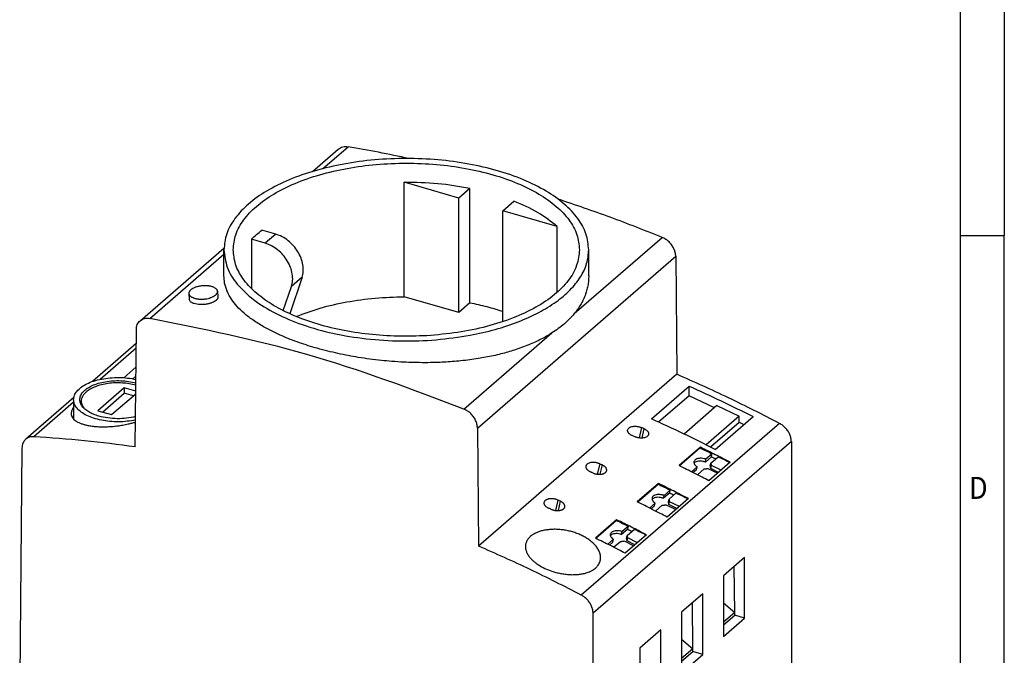
# Model space of a CAD drawing. Units: millimetres. Extents: x -1234 to -814, y -1206 to -909.
# Drawn here: x -926 to -814, y -1134 to -1062 of the extents above; entities that cross this region are included whole.
import ezdxf

# ---------------------------------------------------------------- set-up
doc = ezdxf.new("R2010")
doc.units = ezdxf.units.MM
doc.layers.add('1', color=7, linetype='Continuous')
doc.styles.add('CONVERTER_11', font='txt.shx', dxfattribs={"width": 0.9})

# ---------------------------------------------------------------- blocks, each defined once
blk = doc.blocks.new('0804043_EO_CF_PT_LED_F_GN-select__1', base_point=(-925.99, -1159.19))
at = {"color": 7, "linetype": 'Continuous'}
for p, q in [((-892.77, -1079.25), (-889.83, -1076.7)), ((-876.17, -1082.26), (-882.35, -1080.47)), ((-882.35, -1093.46), (-882.35, -1080.47)), ((-874.9, -1081.16), (-876.17, -1082.26)), ((-874.9, -1094.15), (-874.9, -1081.16)), ((-876.17, -1095.25), (-876.17, -1082.26)), ((-871.18, -1083.7), (-869.91, -1082.6)), ((-864.99, -1085.48), (-871.18, -1083.7)), ((-871.18, -1096.29), (-871.18, -1083.7)), ((-896.93, -1086.36), (-898.5, -1085.9)), ((-864.99, -1092.95), (-864.99, -1085.48)), ((-899.7, -1086.94), (-899.7, -1092.51)), ((-898.13, -1087.39), (-899.7, -1086.94)), ((-912.33, -1096.19), (-902.81, -1087.94)), ((-902.81, -1091.07), (-902.81, -1088.12)), ((-861.41, -1091.08), (-861.41, -1088.12)), ((-851.54, -1088.87), (-851.42, -1102.26)), ((-893.95, -1091.25), (-895.35, -1095.38)), ((-896.08, -1095.03), (-895.15, -1092.29)), ((-906.79, -1093.09), (-906.74, -1093.75)), ((-903.54, -1092.84), (-903.49, -1093.46)), ((-876.17, -1095.25), (-882.35, -1093.46)), ((-874.9, -1094.15), (-876.17, -1095.25)), ((-912.87, -1110.51), (-912.75, -1097.18)), ((-912.76, -1098.77), (-917.74, -1103.08)), ((-912.79, -1101.44), (-914.18, -1102.65)), ((-912.8, -1102.49), (-913.13, -1102.77)), ((-851.42, -1102.26), (-873.92, -1121.75)), ((-914.12, -1103.79), (-917.12, -1106.39)), ((-912.81, -1104.17), (-914.12, -1103.79)), ((-914.12, -1103.79), (-914.12, -1104.4)), ((-854.31, -1107.33), (-850.01, -1103.6)), ((-850.01, -1104.69), (-850.01, -1103.6)), ((-919.85, -1104.91), (-925.3, -1109.63)), ((-916.6, -1106.54), (-914.12, -1104.4)), ((-915.56, -1106.84), (-912.81, -1104.46)), ((-913.09, -1104.7), (-914.12, -1104.4)), ((-850.01, -1104.69), (-853.49, -1107.7)), ((-847.15, -1106.07), (-850.01, -1104.69)), ((-919.87, -1105.14), (-919.87, -1107.34)), ((-919.01, -1105.72), (-919.01, -1105.32)), ((-846.86, -1105.82), (-850.59, -1109.05)), ((-846.86, -1105.82), (-844.34, -1107.03)), ((-917.12, -1106.39), (-915.56, -1106.84)), ((-844.34, -1107.03), (-848.08, -1110.26)), ((-847.05, -1110.78), (-842.75, -1107.05)), ((-844.34, -1107.69), (-844.34, -1107.03)), ((-874.04, -1108.36), (-873.92, -1121.75)), ((-847.59, -1110.51), (-844.34, -1107.69)), ((-844.34, -1107.69), (-843.8, -1107.96)), ((-848.75, -1110.54), (-851.16, -1112.63)), ((-848.75, -1110.54), (-848.76, -1110.62)), ((-838.42, -1109.9), (-838.42, -1139.7)), ((-925.73, -1110.63), (-925.99, -1140.4)), ((-848.76, -1110.62), (-851.11, -1112.65)), ((-847.48, -1111.61), (-848.18, -1112.22)), ((-847.41, -1111.28), (-848.11, -1111.89)), ((-847.55, -1112.33), (-846.73, -1111.62)), ((-849.12, -1112.77), (-849.76, -1113.32)), ((-849.19, -1113.09), (-849.12, -1112.77)), ((-848.18, -1112.22), (-848.11, -1111.89)), ((-845.36, -1112.25), (-847.77, -1114.35)), ((-847.62, -1112.66), (-847.55, -1112.33)), ((-847.57, -1112.94), (-847.49, -1112.6)), ((-846.38, -1113.14), (-847.49, -1112.6)), ((-849.19, -1113.09), (-849.57, -1113.42)), ((-849.09, -1113.66), (-848.32, -1112.99)), ((-847.89, -1112.95), (-846.78, -1113.49)), ((-846.67, -1113.39), (-847.57, -1112.94)), ((-853.5, -1114.65), (-855.91, -1116.74)), ((-853.51, -1114.74), (-855.86, -1116.77)), ((-853.5, -1114.65), (-853.51, -1114.74)), ((-852.23, -1115.72), (-852.93, -1116.33)), ((-852.93, -1116.33), (-852.86, -1116)), ((-852.16, -1115.4), (-852.86, -1116)), ((-852.3, -1116.44), (-851.48, -1115.73)), ((-853.87, -1116.88), (-854.51, -1117.44)), ((-853.94, -1117.2), (-854.32, -1117.53)), ((-853.94, -1117.2), (-853.87, -1116.88)), ((-853.84, -1117.78), (-853.07, -1117.11)), ((-852.64, -1117.06), (-851.53, -1117.6)), ((-850.11, -1116.37), (-852.52, -1118.46)), ((-852.37, -1116.77), (-852.3, -1116.44)), ((-852.32, -1117.05), (-852.24, -1116.72)), ((-851.42, -1117.51), (-852.32, -1117.05)), ((-851.13, -1117.26), (-852.24, -1116.72)), ((-858.25, -1118.77), (-860.66, -1120.85)), ((-858.26, -1118.85), (-860.61, -1120.88)), ((-858.25, -1118.77), (-858.26, -1118.85)), ((-856.91, -1119.51), (-857.61, -1120.12)), ((-856.98, -1119.84), (-857.68, -1120.44)), ((-857.68, -1120.44), (-857.61, -1120.12)), ((-854.86, -1120.48), (-857.27, -1122.57)), ((-857.12, -1120.89), (-857.05, -1120.55)), ((-857.05, -1120.55), (-856.23, -1119.84)), ((-858.62, -1120.99), (-859.26, -1121.55)), ((-858.69, -1121.32), (-859.07, -1121.65)), ((-858.69, -1121.32), (-858.62, -1120.99)), ((-858.59, -1121.89), (-857.82, -1121.22)), ((-857.39, -1121.18), (-856.28, -1121.72)), ((-857.07, -1121.17), (-856.99, -1120.83)), ((-856.17, -1121.62), (-857.07, -1121.17)), ((-855.88, -1121.37), (-856.99, -1120.83)), ((-843.72, -1123.05), (-846.12, -1125.13)), ((-843.72, -1129.94), (-843.72, -1123.05)), ((-846.12, -1125.13), (-846.12, -1132.01)), ((-844.85, -1129.3), (-844.9, -1124.07)), ((-848.47, -1127.16), (-850.87, -1129.24)), ((-848.47, -1134.05), (-848.47, -1127.16)), ((-849.6, -1133.42), (-849.65, -1128.18)), ((-846.12, -1128.21), (-844.85, -1129.3)), ((-860.92, -1159.19), (-860.92, -1129.39)), ((-850.87, -1129.24), (-850.87, -1136.13)), ((-844.85, -1129.3), (-846.12, -1130.4)), ((-844.85, -1129.61), (-844.85, -1129.3)), ((-846.12, -1130.71), (-844.85, -1129.61)), ((-846.12, -1132.01), (-843.72, -1129.94)), ((-843.72, -1129.94), (-844.85, -1129.61)), ((-853.22, -1131.28), (-855.62, -1133.36)), ((-853.22, -1138.16), (-853.22, -1131.28)), ((-850.87, -1132.32), (-849.6, -1133.42)), ((-855.62, -1133.36), (-855.62, -1140.24)), ((-849.6, -1133.42), (-850.87, -1134.52)), ((-850.87, -1134.82), (-849.6, -1133.72)), ((-850.87, -1136.13), (-848.47, -1134.05)), ((-849.6, -1133.72), (-849.6, -1133.42)), ((-848.47, -1134.05), (-849.6, -1133.72))]:
    blk.add_line(p, q, dxfattribs=at)
at = {"color": 2, "linetype": 'Continuous'}
for p, q in [((-891.59, -1078.92), (-888.72, -1076.43)), ((-896.93, -1086.36), (-898.13, -1087.39)), ((-863.05, -1095.37), (-853.07, -1086.73)), ((-911.22, -1095.92), (-902.81, -1088.64)), ((-874.04, -1108.36), (-851.54, -1088.87)), ((-893.95, -1091.25), (-895.15, -1092.29)), ((-875.57, -1106.21), (-865.59, -1097.57)), ((-912.77, -1099.28), (-916.87, -1102.84)), ((-919.87, -1105.44), (-924.39, -1109.35)), ((-839.76, -1107.83), (-862.26, -1127.32)), ((-855.42, -1108.31), (-855.69, -1109.48)), ((-855.15, -1108.43), (-855.39, -1109.5)), ((-838.42, -1109.9), (-860.92, -1129.39)), ((-860.17, -1112.42), (-860.44, -1113.6)), ((-859.9, -1112.55), (-860.14, -1113.61)), ((-864.92, -1116.53), (-865.19, -1117.71)), ((-864.65, -1116.66), (-864.89, -1117.72))]:
    blk.add_line(p, q, dxfattribs=at)
at = {"color": 7, "linetype": 'Continuous'}
for points, knots in [([(-889.83, -1076.7), (-889.75, -1076.65), (-889.6, -1076.53), (-889.33, -1076.44), (-889.03, -1076.4), (-888.83, -1076.42), (-888.72, -1076.43)], [0, 0, 0, 0, 0.277711, 0.562455, 0.859869, 1.173327, 1.173327, 1.173327, 1.173327]), ([(-881.81, -1077.77), (-882.96, -1077.53), (-885.26, -1077.04), (-887.57, -1076.64), (-888.72, -1076.43)], [0, 0, 0, 0, 3.533718, 7.044557, 7.044557, 7.044557, 7.044557]), ([(-861.41, -1088.12), (-861.48, -1087.51), (-861.61, -1086.24), (-862.65, -1084.46), (-864.21, -1082.82), (-866.31, -1081.36), (-868.87, -1080.1), (-871.82, -1079.08), (-875.07, -1078.33), (-878.54, -1077.87), (-882.11, -1077.72), (-885.68, -1077.87), (-889.15, -1078.33), (-892.4, -1079.08), (-895.36, -1080.1), (-897.91, -1081.36), (-900.01, -1082.82), (-901.57, -1084.46), (-902.61, -1086.24), (-902.75, -1087.51), (-902.81, -1088.12)], [0, 0, 0, 0, 1.824565, 3.801675, 6.037493, 8.580584, 11.433154, 14.564767, 17.922659, 21.439098, 25.037053, 28.635008, 32.151448, 35.509339, 38.640952, 41.493523, 44.036614, 46.272431, 48.249542, 50.074106, 50.074106, 50.074106, 50.074106]), ([(-901.76, -1088.12), (-901.7, -1087.54), (-901.57, -1086.33), (-900.59, -1084.64), (-899.11, -1083.09), (-897.11, -1081.7), (-894.69, -1080.5), (-891.88, -1079.54), (-888.79, -1078.83), (-885.5, -1078.39), (-882.11, -1078.25), (-878.72, -1078.39), (-875.43, -1078.83), (-872.34, -1079.54), (-869.54, -1080.5), (-867.11, -1081.7), (-865.12, -1083.09), (-863.63, -1084.64), (-862.65, -1086.33), (-862.52, -1087.54), (-862.46, -1088.12)], [0, 0, 0, 0, 1.732254, 3.609336, 5.732036, 8.146464, 10.854714, 13.827889, 17.015894, 20.354425, 23.770348, 27.186271, 30.524802, 33.712807, 36.685982, 39.394231, 41.808659, 43.93136, 45.808442, 47.540696, 47.540696, 47.540696, 47.540696]), ([(-874.9, -1081.16), (-876.11, -1080.95), (-878.58, -1080.54), (-881.08, -1080.49), (-882.35, -1080.47)], [0, 0, 0, 0, 3.696371, 7.492444, 7.492444, 7.492444, 7.492444]), ([(-864.99, -1085.48), (-865.7, -1084.93), (-867.21, -1083.75), (-868.97, -1083), (-869.91, -1082.6)], [0, 0, 0, 0, 2.678439, 5.718915, 5.718915, 5.718915, 5.718915]), ([(-853.07, -1086.73), (-855.03, -1085.95), (-858.93, -1084.4), (-862.91, -1083.05), (-864.88, -1082.38)], [0, 0, 0, 0, 6.324855, 12.588937, 12.588937, 12.588937, 12.588937]), ([(-899.7, -1086.94), (-899.51, -1086.76), (-899.13, -1086.39), (-898.71, -1086.07), (-898.5, -1085.9)], [0, 0, 0, 0, 0.776216, 1.588419, 1.588419, 1.588419, 1.588419]), ([(-893.95, -1091.25), (-893.89, -1091.03), (-893.78, -1090.56), (-893.83, -1089.82), (-894.04, -1089.06), (-894.4, -1088.33), (-894.9, -1087.66), (-895.5, -1087.08), (-896.18, -1086.62), (-896.68, -1086.44), (-896.93, -1086.36)], [0, 0, 0, 0, 0.689718, 1.427605, 2.211561, 3.030701, 3.86831, 4.704855, 5.520965, 6.300398, 6.300398, 6.300398, 6.300398]), ([(-851.54, -1088.87), (-851.55, -1088.73), (-851.58, -1088.43), (-851.74, -1088), (-851.97, -1087.59), (-852.29, -1087.23), (-852.65, -1086.93), (-852.93, -1086.79), (-853.07, -1086.73)], [0, 0, 0, 0, 0.431221, 0.887837, 1.361765, 1.841991, 2.316502, 2.774189, 2.774189, 2.774189, 2.774189]), ([(-902.81, -1088.12), (-902.73, -1088.8), (-902.56, -1090.22), (-901.29, -1092.17), (-899.4, -1093.93), (-896.88, -1095.46), (-893.84, -1096.73), (-890.38, -1097.68), (-886.62, -1098.29), (-882.69, -1098.53), (-878.74, -1098.42), (-876.15, -1098.02), (-874.87, -1097.82)], [0, 0, 0, 0, 2.020016, 4.242381, 6.797709, 9.73356, 13.035159, 16.646066, 20.482664, 24.444504, 28.422605, 32.306913, 32.306913, 32.306913, 32.306913]), ([(-879.77, -1097.88), (-880.88, -1097.92), (-883.08, -1097.99), (-886.35, -1097.76), (-889.5, -1097.28), (-892.45, -1096.53), (-895.1, -1095.56), (-897.4, -1094.37), (-899.27, -1093.01), (-900.67, -1091.49), (-901.59, -1089.85), (-901.71, -1088.68), (-901.76, -1088.12)], [0, 0, 0, 0, 3.315833, 6.610781, 9.815214, 12.86422, 15.701614, 18.284723, 20.590662, 22.625077, 24.433469, 26.109763, 26.109763, 26.109763, 26.109763]), ([(-895.15, -1092.29), (-895.09, -1092.07), (-894.98, -1091.6), (-895.03, -1090.86), (-895.24, -1090.1), (-895.6, -1089.37), (-896.1, -1088.69), (-896.7, -1088.12), (-897.38, -1087.66), (-897.88, -1087.48), (-898.13, -1087.39)], [0, 0, 0, 0, 0.689718, 1.427605, 2.211561, 3.030701, 3.86831, 4.704855, 5.520965, 6.300398, 6.300398, 6.300398, 6.300398]), ([(-862.46, -1088.12), (-862.53, -1088.72), (-862.67, -1089.98), (-863.73, -1091.74), (-865.33, -1093.34), (-867.47, -1094.76), (-870.07, -1095.96), (-873.06, -1096.9), (-876.33, -1097.58), (-878.61, -1097.78), (-879.77, -1097.88)], [0, 0, 0, 0, 1.802348, 3.766461, 6.001847, 8.554823, 11.422202, 14.56664, 17.927833, 21.430483, 21.430483, 21.430483, 21.430483]), ([(-874.87, -1097.82), (-873.92, -1097.62), (-872.06, -1097.23), (-869.46, -1096.36), (-867.13, -1095.32), (-865.14, -1094.11), (-863.52, -1092.77), (-862.34, -1091.3), (-861.56, -1089.74), (-861.46, -1088.65), (-861.41, -1088.12)], [0, 0, 0, 0, 2.922261, 5.677359, 8.228818, 10.551843, 12.637929, 14.501068, 16.18495, 17.766825, 17.766825, 17.766825, 17.766825]), ([(-865.59, -1097.57), (-865.79, -1097.7), (-866.2, -1097.95), (-866.84, -1098.29), (-867.51, -1098.62), (-868.51, -1099.05), (-869.8, -1099.52), (-871.15, -1099.9), (-872.24, -1100.16), (-873.1, -1100.33), (-873.99, -1100.49), (-875.26, -1100.67), (-876.84, -1100.83), (-878.55, -1100.93), (-879.98, -1100.95), (-881.22, -1100.93), (-882.47, -1100.89), (-883.71, -1100.81), (-884.99, -1100.69), (-886.26, -1100.54), (-887.51, -1100.35), (-888.72, -1100.14), (-889.87, -1099.9), (-891.05, -1099.63), (-892.17, -1099.33), (-893.23, -1099.02), (-894.25, -1098.68), (-895.25, -1098.32), (-896.21, -1097.92), (-897.23, -1097.45), (-898.35, -1096.86), (-899.49, -1096.15), (-900.51, -1095.37), (-901.32, -1094.58), (-901.97, -1093.75), (-902.46, -1092.87), (-902.76, -1091.96), (-902.8, -1091.35), (-902.81, -1091.07)], [0, 0, 0, 0, 0.738498, 1.444904, 2.172793, 2.976173, 4.700408, 6.282084, 7.189021, 8.055471, 8.931185, 9.893886, 11.902879, 13.69566, 15.011836, 16.217726, 17.411244, 18.759107, 19.941691, 21.272096, 22.582904, 23.738882, 24.943922, 26.129236, 27.35539, 28.416646, 29.456291, 30.577624, 31.599911, 32.589804, 33.946488, 35.389655, 36.625221, 37.772262, 38.764727, 39.798595, 40.770323, 41.609123, 41.609123, 41.609123, 41.609123]), ([(-861.41, -1091.08), (-861.42, -1091.26), (-861.43, -1091.64), (-861.51, -1092.21), (-861.64, -1092.78), (-861.83, -1093.33), (-862.06, -1093.86), (-862.34, -1094.38), (-862.66, -1094.88), (-862.92, -1095.2), (-863.05, -1095.37)], [0, 0, 0, 0, 0.538628, 1.133146, 1.731214, 2.278814, 2.88938, 3.455379, 4.037167, 4.688243, 4.688243, 4.688243, 4.688243]), ([(-903.54, -1092.84), (-903.54, -1092.83), (-903.54, -1092.8), (-903.56, -1092.74), (-903.59, -1092.66), (-903.66, -1092.58), (-903.75, -1092.5), (-903.87, -1092.43), (-904, -1092.37), (-904.15, -1092.31), (-904.31, -1092.27), (-904.46, -1092.24), (-904.58, -1092.23), (-904.67, -1092.22), (-904.77, -1092.21), (-904.9, -1092.2), (-905.07, -1092.21), (-905.27, -1092.22), (-905.47, -1092.24), (-905.66, -1092.28), (-905.84, -1092.32), (-906.02, -1092.38), (-906.18, -1092.44), (-906.31, -1092.5), (-906.4, -1092.55), (-906.46, -1092.59), (-906.52, -1092.63), (-906.58, -1092.68), (-906.64, -1092.74), (-906.69, -1092.8), (-906.73, -1092.86), (-906.77, -1092.93), (-906.79, -1093.01), (-906.79, -1093.07), (-906.79, -1093.09)], [0, 0, 0, 0, 0.041418, 0.083332, 0.182138, 0.289752, 0.409018, 0.541389, 0.687153, 0.845933, 1.016687, 1.197911, 1.291253, 1.386478, 1.483324, 1.581519, 1.780789, 1.981991, 2.181391, 2.378002, 2.569518, 2.753798, 2.928688, 3.092684, 3.170181, 3.244494, 3.315538, 3.383268, 3.472685, 3.555798, 3.633071, 3.705273, 3.789669, 3.870722, 3.870722, 3.870722, 3.870722]), ([(-906.79, -1093.09), (-906.78, -1093.14), (-906.75, -1093.25), (-906.66, -1093.36), (-906.56, -1093.44), (-906.47, -1093.5), (-906.36, -1093.55), (-906.23, -1093.6), (-906.09, -1093.65), (-905.91, -1093.68), (-905.74, -1093.71), (-905.48, -1093.73), (-905.16, -1093.73), (-904.79, -1093.69), (-904.46, -1093.61), (-904.23, -1093.53), (-904.06, -1093.45), (-903.94, -1093.39), (-903.84, -1093.33), (-903.78, -1093.28), (-903.75, -1093.26)], [0, 0, 0, 0, 0.15303, 0.325798, 0.423993, 0.530066, 0.655348, 0.768583, 0.950396, 1.106455, 1.310335, 1.481255, 1.877438, 2.276278, 2.589276, 2.882615, 3.030943, 3.14842, 3.27943, 3.381079, 3.381079, 3.381079, 3.381079]), ([(-903.7, -1093.87), (-903.77, -1093.92), (-903.9, -1094.02), (-904.1, -1094.11), (-904.27, -1094.18), (-904.41, -1094.22), (-904.55, -1094.26), (-904.79, -1094.31), (-905.11, -1094.35), (-905.5, -1094.36), (-905.87, -1094.32), (-906.14, -1094.26), (-906.32, -1094.19), (-906.42, -1094.14), (-906.51, -1094.09), (-906.61, -1094.01), (-906.7, -1093.91), (-906.73, -1093.8), (-906.74, -1093.75)], [0, 0, 0, 0, 0.231934, 0.497665, 0.654112, 0.791122, 0.932055, 1.104408, 1.50456, 1.901366, 2.27492, 2.610376, 2.732402, 2.846091, 2.950352, 3.04662, 3.215036, 3.363731, 3.363731, 3.363731, 3.363731]), ([(-903.75, -1093.26), (-903.73, -1093.24), (-903.69, -1093.2), (-903.63, -1093.13), (-903.57, -1093.04), (-903.55, -1092.96), (-903.54, -1092.89), (-903.54, -1092.86), (-903.54, -1092.84)], [0, 0, 0, 0, 0.0899606, 0.1736169, 0.2831208, 0.3830859, 0.4361747, 0.4883096, 0.4883096, 0.4883096, 0.4883096]), ([(-903.49, -1093.46), (-903.49, -1093.49), (-903.49, -1093.56), (-903.52, -1093.65), (-903.57, -1093.72), (-903.61, -1093.77), (-903.65, -1093.82), (-903.69, -1093.86), (-903.7, -1093.87)], [0, 0, 0, 0, 0.1054413, 0.2184562, 0.2794503, 0.3444594, 0.4176558, 0.486397, 0.486397, 0.486397, 0.486397]), ([(-894.62, -1095.7), (-893.72, -1095.36), (-891.84, -1094.67), (-888.83, -1094), (-885.64, -1093.55), (-883.45, -1093.48), (-882.35, -1093.45)], [0, 0, 0, 0, 2.895267, 5.992291, 9.232103, 12.547828, 12.547828, 12.547828, 12.547828]), ([(-874.9, -1094.14), (-874.26, -1094.27), (-873, -1094.54), (-871.78, -1094.92), (-871.18, -1095.11)], [0, 0, 0, 0, 1.962382, 3.848916, 3.848916, 3.848916, 3.848916]), ([(-912.33, -1096.19), (-912.25, -1096.13), (-912.1, -1096.02), (-911.83, -1095.92), (-911.53, -1095.88), (-911.33, -1095.91), (-911.22, -1095.92)], [0, 0, 0, 0, 0.277711, 0.562455, 0.859869, 1.173327, 1.173327, 1.173327, 1.173327]), ([(-875.57, -1106.21), (-881.46, -1103.98), (-893.07, -1099.58), (-905.24, -1097.13), (-911.22, -1095.92)], [0, 0, 0, 0, 18.873228, 37.163741, 37.163741, 37.163741, 37.163741]), ([(-863.05, -1095.37), (-863.24, -1095.59), (-863.59, -1095.99), (-864.2, -1096.56), (-864.86, -1097.08), (-865.34, -1097.41), (-865.59, -1097.57)], [0, 0, 0, 0, 0.841769, 1.619057, 2.496362, 3.361487, 3.361487, 3.361487, 3.361487]), ([(-912.75, -1097.18), (-912.74, -1097.08), (-912.73, -1096.89), (-912.65, -1096.62), (-912.52, -1096.38), (-912.39, -1096.25), (-912.33, -1096.19)], [0, 0, 0, 0, 0.296408, 0.578501, 0.849453, 1.114279, 1.114279, 1.114279, 1.114279]), ([(-919.87, -1105.14), (-919.85, -1104.97), (-919.81, -1104.61), (-919.48, -1104.12), (-918.99, -1103.69), (-918.34, -1103.31), (-917.57, -1103), (-916.68, -1102.78), (-915.73, -1102.65), (-914.74, -1102.61), (-913.76, -1102.66), (-913.12, -1102.78), (-912.8, -1102.84)], [0, 0, 0, 0, 0.506736, 1.06714, 1.714945, 2.461327, 3.300908, 4.21742, 5.18762, 6.184092, 7.177534, 8.13886, 8.13886, 8.13886, 8.13886]), ([(-839.76, -1107.83), (-841.69, -1106.84), (-845.52, -1104.88), (-849.46, -1103.13), (-851.42, -1102.26)], [0, 0, 0, 0, 6.494232, 12.928436, 12.928436, 12.928436, 12.928436]), ([(-919.17, -1105.14), (-919.15, -1104.99), (-919.11, -1104.67), (-918.8, -1104.24), (-918.36, -1103.85), (-917.76, -1103.52), (-917.05, -1103.26), (-916.25, -1103.08), (-915.39, -1102.98), (-914.51, -1102.97), (-913.64, -1103.04), (-913.08, -1103.17), (-912.8, -1103.23)], [0, 0, 0, 0, 0.452245, 0.955297, 1.540446, 2.216859, 2.977871, 3.806598, 4.679759, 5.570436, 6.450369, 7.292117, 7.292117, 7.292117, 7.292117]), ([(-912.81, -1103.5), (-913.05, -1103.44), (-913.56, -1103.32), (-914.34, -1103.24), (-915.15, -1103.22), (-915.94, -1103.29), (-916.69, -1103.43), (-917.37, -1103.65), (-917.97, -1103.91), (-918.3, -1104.16), (-918.45, -1104.27)], [0, 0, 0, 0, 0.75931, 1.554828, 2.364615, 3.165764, 3.935954, 4.655048, 5.306934, 5.881895, 5.881895, 5.881895, 5.881895]), ([(-850.01, -1103.6), (-848.8, -1104.16), (-846.36, -1105.26), (-843.96, -1106.46), (-842.75, -1107.05)], [0, 0, 0, 0, 4.006505, 8.036282, 8.036282, 8.036282, 8.036282]), ([(-918.45, -1104.27), (-918.53, -1104.35), (-918.69, -1104.5), (-918.87, -1104.76), (-918.99, -1105.04), (-919, -1105.22), (-919.01, -1105.32)], [0, 0, 0, 0, 0.343149, 0.654926, 0.942461, 1.216608, 1.216608, 1.216608, 1.216608]), ([(-919.87, -1105.99), (-919.88, -1106), (-919.88, -1106.01), (-919.93, -1106.07), (-920, -1106.19), (-920.08, -1106.36), (-920.13, -1106.54), (-920.14, -1106.65), (-920.14, -1106.71)], [0, 0, 0, 0, 0.0202723, 0.0403962, 0.2452342, 0.4344728, 0.6109736, 0.7786051, 0.7786051, 0.7786051, 0.7786051]), ([(-912.84, -1107.45), (-913.16, -1107.5), (-913.79, -1107.62), (-914.78, -1107.67), (-915.76, -1107.63), (-916.71, -1107.49), (-917.58, -1107.27), (-918.36, -1106.96), (-919, -1106.58), (-919.48, -1106.15), (-919.81, -1105.66), (-919.85, -1105.31), (-919.87, -1105.14)], [0, 0, 0, 0, 0.959004, 1.948733, 2.940433, 3.905216, 4.816109, 5.650301, 6.391906, 7.035818, 7.593275, 8.097726, 8.097726, 8.097726, 8.097726]), ([(-917.01, -1107.01), (-917.21, -1106.95), (-917.61, -1106.82), (-918.14, -1106.55), (-918.58, -1106.25), (-918.91, -1105.91), (-919.12, -1105.54), (-919.15, -1105.27), (-919.17, -1105.14)], [0, 0, 0, 0, 0.653291, 1.248484, 1.779235, 2.245969, 2.65872, 3.039473, 3.039473, 3.039473, 3.039473]), ([(-919.08, -1105.58), (-919.07, -1105.55), (-919.05, -1105.5), (-919.02, -1105.45), (-919.01, -1105.43)], [0, 0, 0, 0, 0.0812107, 0.1641086, 0.1641086, 0.1641086, 0.1641086]), ([(-919.01, -1105.32), (-918.99, -1105.47), (-918.95, -1105.8), (-918.73, -1106.06), (-918.62, -1106.19)], [0, 0, 0, 0, 0.458898, 0.9744982, 0.9744982, 0.9744982, 0.9744982]), ([(-920.14, -1106.71), (-920.14, -1106.79), (-920.12, -1106.95), (-920.01, -1107.18), (-919.84, -1107.39), (-919.6, -1107.58), (-919.3, -1107.74), (-919.02, -1107.86), (-918.78, -1107.93), (-918.59, -1107.99), (-918.37, -1108.04), (-918.06, -1108.1), (-917.65, -1108.16), (-917.12, -1108.21), (-916.57, -1108.22), (-915.98, -1108.21), (-915.42, -1108.18), (-914.84, -1108.11), (-914.27, -1108.03), (-913.87, -1107.94), (-913.66, -1107.9)], [0, 0, 0, 0, 0.238315, 0.483071, 0.747155, 1.042681, 1.408117, 1.749929, 1.951331, 2.162254, 2.371651, 2.61278, 3.099387, 3.616106, 4.222578, 4.734815, 5.385275, 5.921595, 6.468803, 7.128933, 7.128933, 7.128933, 7.128933]), ([(-912.84, -1107.05), (-913.17, -1107.13), (-913.86, -1107.28), (-914.93, -1107.32), (-915.99, -1107.25), (-916.67, -1107.09), (-917.01, -1107.01)], [0, 0, 0, 0, 1.033979, 2.114211, 3.190234, 4.212062, 4.212062, 4.212062, 4.212062]), ([(-874.04, -1108.36), (-874.05, -1108.21), (-874.08, -1107.92), (-874.24, -1107.49), (-874.47, -1107.08), (-874.79, -1106.72), (-875.15, -1106.41), (-875.43, -1106.28), (-875.57, -1106.21)], [0, 0, 0, 0, 0.431221, 0.887837, 1.361765, 1.841991, 2.316502, 2.774189, 2.774189, 2.774189, 2.774189]), ([(-913.66, -1107.9), (-913.52, -1107.87), (-913.25, -1107.8), (-912.98, -1107.72), (-912.84, -1107.69)], [0, 0, 0, 0, 0.4252867, 0.8439019, 0.8439019, 0.8439019, 0.8439019]), ([(-856.99, -1108.57), (-856.99, -1108.55), (-856.97, -1108.5), (-856.93, -1108.43), (-856.87, -1108.37), (-856.77, -1108.29), (-856.62, -1108.22), (-856.41, -1108.17), (-856.17, -1108.15), (-855.96, -1108.16), (-855.79, -1108.19), (-855.66, -1108.22), (-855.54, -1108.26), (-855.46, -1108.29), (-855.42, -1108.31)], [0, 0, 0, 0, 0.06588, 0.151739, 0.23524, 0.323452, 0.517989, 0.739437, 0.980416, 1.234038, 1.350986, 1.495633, 1.637643, 1.748868, 1.748868, 1.748868, 1.748868]), ([(-855.15, -1108.43), (-855.19, -1108.41), (-855.29, -1108.37), (-855.38, -1108.33), (-855.42, -1108.31)], [0, 0, 0, 0, 0.1530345, 0.3060336, 0.3060336, 0.3060336, 0.3060336]), ([(-847.05, -1110.78), (-848.26, -1110.18), (-850.66, -1108.99), (-853.1, -1107.88), (-854.31, -1107.33)], [0, 0, 0, 0, 4.029777, 8.036282, 8.036282, 8.036282, 8.036282]), ([(-838.42, -1109.9), (-838.43, -1109.77), (-838.45, -1109.5), (-838.58, -1109.09), (-838.79, -1108.71), (-839.06, -1108.36), (-839.38, -1108.05), (-839.63, -1107.9), (-839.76, -1107.83)], [0, 0, 0, 0, 0.398737, 0.819939, 1.257575, 1.703175, 2.147167, 2.580199, 2.580199, 2.580199, 2.580199]), ([(-924.39, -1109.35), (-924.47, -1109.35), (-924.64, -1109.34), (-924.89, -1109.4), (-925.12, -1109.49), (-925.24, -1109.59), (-925.3, -1109.63)], [0, 0, 0, 0, 0.2592973, 0.5078386, 0.7482628, 0.9843075, 0.9843075, 0.9843075, 0.9843075]), ([(-912.87, -1110.51), (-914.79, -1110.25), (-918.62, -1109.74), (-922.47, -1109.48), (-924.39, -1109.35)], [0, 0, 0, 0, 5.826851, 11.581482, 11.581482, 11.581482, 11.581482]), ([(-856.47, -1109.22), (-856.52, -1109.2), (-856.6, -1109.16), (-856.7, -1109.09), (-856.77, -1109.04), (-856.81, -1109), (-856.85, -1108.96), (-856.9, -1108.91), (-856.95, -1108.84), (-856.98, -1108.76), (-857, -1108.7), (-857, -1108.65), (-857, -1108.61), (-856.99, -1108.58), (-856.99, -1108.57)], [0, 0, 0, 0, 0.1416926, 0.2753687, 0.3428772, 0.4000983, 0.455084, 0.5150229, 0.6201323, 0.7165032, 0.7622633, 0.8067247, 0.8531588, 0.8937383, 0.8937383, 0.8937383, 0.8937383]), ([(-856.2, -1109.34), (-856.24, -1109.32), (-856.34, -1109.28), (-856.43, -1109.24), (-856.47, -1109.22)], [0, 0, 0, 0, 0.1530345, 0.3060336, 0.3060336, 0.3060336, 0.3060336]), ([(-854.63, -1109.09), (-854.64, -1109.11), (-854.65, -1109.16), (-854.69, -1109.22), (-854.75, -1109.29), (-854.85, -1109.36), (-855, -1109.44), (-855.22, -1109.49), (-855.45, -1109.5), (-855.66, -1109.49), (-855.83, -1109.46), (-855.96, -1109.43), (-856.08, -1109.39), (-856.16, -1109.36), (-856.2, -1109.34)], [0, 0, 0, 0, 0.074795, 0.152499, 0.22558, 0.323949, 0.517519, 0.737593, 0.978248, 1.231481, 1.362572, 1.492992, 1.635155, 1.746246, 1.746246, 1.746246, 1.746246]), ([(-855.15, -1108.43), (-855.12, -1108.44), (-855.08, -1108.46), (-855.02, -1108.5), (-854.96, -1108.53), (-854.91, -1108.57), (-854.86, -1108.61), (-854.81, -1108.65), (-854.77, -1108.69), (-854.73, -1108.73), (-854.7, -1108.78), (-854.67, -1108.82), (-854.65, -1108.87), (-854.63, -1108.92), (-854.62, -1109), (-854.63, -1109.06), (-854.63, -1109.09)], [0, 0, 0, 0, 0.0715659, 0.1413516, 0.2135069, 0.275059, 0.3424901, 0.3998079, 0.4548911, 0.5149376, 0.5722738, 0.6205191, 0.6700726, 0.7176268, 0.8083006, 0.8957524, 0.8957524, 0.8957524, 0.8957524]), ([(-925.3, -1109.63), (-925.37, -1109.7), (-925.49, -1109.82), (-925.63, -1110.07), (-925.71, -1110.34), (-925.72, -1110.53), (-925.73, -1110.63)], [0, 0, 0, 0, 0.264826, 0.535779, 0.817871, 1.114279, 1.114279, 1.114279, 1.114279]), ([(-845.36, -1112.25), (-845.66, -1112.09), (-846.23, -1111.8), (-847.07, -1111.37), (-847.9, -1110.96), (-848.46, -1110.68), (-848.75, -1110.54)], [0, 0, 0, 0, 1.036529, 1.902714, 2.851822, 3.799404, 3.799404, 3.799404, 3.799404]), ([(-848.76, -1110.62), (-848.54, -1110.73), (-848.09, -1110.95), (-847.64, -1111.17), (-847.41, -1111.28)], [0, 0, 0, 0, 0.752863, 1.50586, 1.50586, 1.50586, 1.50586]), ([(-847.48, -1111.61), (-847.47, -1111.55), (-847.45, -1111.45), (-847.42, -1111.34), (-847.41, -1111.28)], [0, 0, 0, 0, 0.1666893, 0.3333786, 0.3333786, 0.3333786, 0.3333786]), ([(-847.48, -1111.61), (-847.4, -1111.65), (-847.24, -1111.73), (-847.08, -1111.81), (-847, -1111.85)], [0, 0, 0, 0, 0.2707486, 0.5415114, 0.5415114, 0.5415114, 0.5415114]), ([(-846.73, -1111.62), (-846.5, -1111.73), (-846.05, -1111.94), (-845.6, -1112.16), (-845.38, -1112.27)], [0, 0, 0, 0, 0.750853, 1.501798, 1.501798, 1.501798, 1.501798]), ([(-861.74, -1112.68), (-861.74, -1112.69), (-861.75, -1112.72), (-861.75, -1112.77), (-861.75, -1112.81), (-861.74, -1112.86), (-861.72, -1112.9), (-861.7, -1112.95), (-861.67, -1112.99), (-861.63, -1113.05), (-861.56, -1113.12), (-861.46, -1113.2), (-861.35, -1113.27), (-861.27, -1113.31), (-861.22, -1113.33)], [0, 0, 0, 0, 0.0398488, 0.0870111, 0.1289345, 0.1772261, 0.2244566, 0.2737668, 0.3284572, 0.3789386, 0.4936995, 0.6184596, 0.7520784, 0.8938356, 0.8938356, 0.8938356, 0.8938356]), ([(-860.17, -1112.42), (-860.22, -1112.4), (-860.3, -1112.37), (-860.42, -1112.33), (-860.54, -1112.3), (-860.71, -1112.27), (-860.92, -1112.26), (-861.16, -1112.28), (-861.37, -1112.33), (-861.53, -1112.41), (-861.62, -1112.48), (-861.67, -1112.53), (-861.7, -1112.58), (-861.72, -1112.61), (-861.73, -1112.64), (-861.74, -1112.67), (-861.74, -1112.68)], [0, 0, 0, 0, 0.138892, 0.253607, 0.384308, 0.515566, 0.769214, 1.010059, 1.2308, 1.425047, 1.523838, 1.59691, 1.6372, 1.674519, 1.709864, 1.749094, 1.749094, 1.749094, 1.749094]), ([(-859.9, -1112.55), (-859.94, -1112.53), (-860.04, -1112.48), (-860.13, -1112.44), (-860.17, -1112.42)], [0, 0, 0, 0, 0.1530345, 0.3060336, 0.3060336, 0.3060336, 0.3060336]), ([(-859.38, -1113.2), (-859.38, -1113.19), (-859.37, -1113.16), (-859.37, -1113.11), (-859.38, -1113.07), (-859.39, -1113.01), (-859.42, -1112.93), (-859.47, -1112.86), (-859.52, -1112.8), (-859.56, -1112.76), (-859.61, -1112.72), (-859.66, -1112.68), (-859.71, -1112.65), (-859.77, -1112.61), (-859.83, -1112.58), (-859.87, -1112.56), (-859.9, -1112.55)], [0, 0, 0, 0, 0.0399753, 0.0875996, 0.1353332, 0.1784665, 0.2753368, 0.3809151, 0.4371844, 0.4960456, 0.5613568, 0.6207971, 0.6823331, 0.7545085, 0.8242461, 0.8958614, 0.8958614, 0.8958614, 0.8958614]), ([(-847.77, -1114.35), (-848.03, -1114.21), (-848.6, -1113.92), (-849.44, -1113.49), (-850.31, -1113.05), (-850.87, -1112.77), (-851.16, -1112.63)], [0, 0, 0, 0, 0.885166, 1.900705, 2.849637, 3.797612, 3.797612, 3.797612, 3.797612]), ([(-849.47, -1112.18), (-849.47, -1112.2), (-849.48, -1112.24), (-849.47, -1112.34), (-849.41, -1112.5), (-849.29, -1112.62), (-849.19, -1112.71), (-849.14, -1112.75), (-849.12, -1112.77)], [0, 0, 0, 0, 0.0596036, 0.1207135, 0.3152172, 0.5467569, 0.6329892, 0.7192215, 0.7192215, 0.7192215, 0.7192215]), ([(-848.11, -1111.89), (-848.14, -1111.88), (-848.21, -1111.87), (-848.38, -1111.82), (-848.61, -1111.78), (-848.89, -1111.79), (-849.14, -1111.85), (-849.32, -1111.95), (-849.43, -1112.06), (-849.46, -1112.14), (-849.47, -1112.18)], [0, 0, 0, 0, 0.104446, 0.208893, 0.512253, 0.800589, 1.058413, 1.277561, 1.403489, 1.519779, 1.519779, 1.519779, 1.519779]), ([(-848.18, -1112.22), (-848.22, -1112.21), (-848.29, -1112.19), (-848.45, -1112.15), (-848.68, -1112.11), (-848.96, -1112.11), (-849.21, -1112.17), (-849.37, -1112.25), (-849.44, -1112.32), (-849.46, -1112.33), (-849.46, -1112.34)], [0, 0, 0, 0, 0.104473, 0.208946, 0.512119, 0.799887, 1.057046, 1.275846, 1.313635, 1.350181, 1.350181, 1.350181, 1.350181]), ([(-847.57, -1112.94), (-847.57, -1112.92), (-847.57, -1112.89), (-847.58, -1112.84), (-847.58, -1112.79), (-847.6, -1112.74), (-847.61, -1112.7), (-847.62, -1112.67), (-847.62, -1112.66)], [0, 0, 0, 0, 0.0487629, 0.0975258, 0.1530274, 0.2107972, 0.2487998, 0.2868025, 0.2868025, 0.2868025, 0.2868025]), ([(-847.49, -1112.6), (-847.5, -1112.59), (-847.5, -1112.56), (-847.5, -1112.51), (-847.51, -1112.45), (-847.52, -1112.4), (-847.54, -1112.36), (-847.54, -1112.34), (-847.55, -1112.33)], [0, 0, 0, 0, 0.0482933, 0.0965866, 0.1515387, 0.2087288, 0.2463542, 0.2839795, 0.2839795, 0.2839795, 0.2839795]), ([(-860.95, -1113.46), (-860.99, -1113.43), (-861.09, -1113.39), (-861.18, -1113.35), (-861.22, -1113.33)], [0, 0, 0, 0, 0.1530345, 0.3060336, 0.3060336, 0.3060336, 0.3060336]), ([(-860.95, -1113.46), (-860.9, -1113.47), (-860.83, -1113.51), (-860.7, -1113.54), (-860.58, -1113.57), (-860.41, -1113.6), (-860.2, -1113.62), (-860, -1113.6), (-859.85, -1113.57), (-859.74, -1113.54), (-859.65, -1113.5), (-859.57, -1113.46), (-859.5, -1113.4), (-859.45, -1113.34), (-859.41, -1113.28), (-859.39, -1113.23), (-859.38, -1113.2)], [0, 0, 0, 0, 0.138695, 0.252923, 0.38319, 0.514076, 0.767376, 1.007961, 1.13311, 1.228055, 1.329139, 1.42324, 1.511211, 1.594557, 1.664191, 1.746839, 1.746839, 1.746839, 1.746839]), ([(-848.32, -1112.99), (-848.3, -1112.99), (-848.26, -1112.99), (-848.2, -1112.99), (-848.12, -1112.99), (-848.04, -1112.97), (-847.97, -1112.96), (-847.92, -1112.95), (-847.89, -1112.95)], [0, 0, 0, 0, 0.0559134, 0.1118268, 0.1976647, 0.280901, 0.3539211, 0.4269413, 0.4269413, 0.4269413, 0.4269413]), ([(-853.51, -1114.74), (-853.29, -1114.85), (-852.84, -1115.07), (-852.39, -1115.29), (-852.16, -1115.4)], [0, 0, 0, 0, 0.752863, 1.50586, 1.50586, 1.50586, 1.50586]), ([(-850.11, -1116.37), (-850.41, -1116.21), (-850.98, -1115.92), (-851.82, -1115.49), (-852.65, -1115.07), (-853.21, -1114.79), (-853.5, -1114.65)], [0, 0, 0, 0, 1.036529, 1.902714, 2.851822, 3.799404, 3.799404, 3.799404, 3.799404]), ([(-852.86, -1116), (-852.89, -1116), (-852.96, -1115.98), (-853.13, -1115.94), (-853.36, -1115.9), (-853.64, -1115.91), (-853.89, -1115.96), (-854.07, -1116.06), (-854.18, -1116.18), (-854.21, -1116.25), (-854.22, -1116.29)], [0, 0, 0, 0, 0.104446, 0.208893, 0.512253, 0.800589, 1.058413, 1.277561, 1.403489, 1.519779, 1.519779, 1.519779, 1.519779]), ([(-852.23, -1115.72), (-852.22, -1115.67), (-852.2, -1115.56), (-852.17, -1115.45), (-852.16, -1115.4)], [0, 0, 0, 0, 0.1666893, 0.3333786, 0.3333786, 0.3333786, 0.3333786]), ([(-852.23, -1115.72), (-852.15, -1115.76), (-851.99, -1115.84), (-851.83, -1115.92), (-851.75, -1115.96)], [0, 0, 0, 0, 0.2707486, 0.5415114, 0.5415114, 0.5415114, 0.5415114]), ([(-851.48, -1115.73), (-851.25, -1115.84), (-850.8, -1116.06), (-850.35, -1116.28), (-850.13, -1116.39)], [0, 0, 0, 0, 0.750853, 1.501798, 1.501798, 1.501798, 1.501798]), ([(-866.49, -1116.79), (-866.5, -1116.82), (-866.5, -1116.88), (-866.49, -1116.96), (-866.47, -1117.02), (-866.45, -1117.06), (-866.42, -1117.1), (-866.38, -1117.16), (-866.31, -1117.23), (-866.23, -1117.3), (-866.16, -1117.35), (-866.1, -1117.38), (-866.04, -1117.41), (-866, -1117.43), (-865.97, -1117.44)], [0, 0, 0, 0, 0.0867561, 0.1771243, 0.2277071, 0.2741299, 0.3257381, 0.3791831, 0.4938619, 0.6184925, 0.6884445, 0.7521621, 0.8174983, 0.8935673, 0.8935673, 0.8935673, 0.8935673]), ([(-864.92, -1116.53), (-864.97, -1116.52), (-865.05, -1116.48), (-865.16, -1116.45), (-865.29, -1116.42), (-865.41, -1116.4), (-865.54, -1116.38), (-865.67, -1116.38), (-865.8, -1116.38), (-865.92, -1116.4), (-866.02, -1116.42), (-866.12, -1116.45), (-866.22, -1116.49), (-866.29, -1116.53), (-866.34, -1116.57), (-866.37, -1116.59), (-866.4, -1116.62), (-866.43, -1116.67), (-866.47, -1116.72), (-866.48, -1116.77), (-866.49, -1116.79)], [0, 0, 0, 0, 0.138893, 0.25356, 0.369921, 0.515491, 0.631141, 0.768863, 0.905322, 1.010423, 1.121854, 1.231393, 1.330293, 1.426022, 1.46874, 1.515191, 1.554772, 1.598002, 1.675338, 1.749944, 1.749944, 1.749944, 1.749944]), ([(-865.7, -1117.57), (-865.65, -1117.59), (-865.58, -1117.62), (-865.45, -1117.66), (-865.33, -1117.69), (-865.22, -1117.71), (-865.14, -1117.72), (-865.08, -1117.72), (-865.01, -1117.73), (-864.93, -1117.73), (-864.83, -1117.72), (-864.73, -1117.71), (-864.65, -1117.7), (-864.6, -1117.69), (-864.55, -1117.67), (-864.5, -1117.66), (-864.45, -1117.64), (-864.4, -1117.62), (-864.36, -1117.59), (-864.31, -1117.56), (-864.25, -1117.52), (-864.21, -1117.47), (-864.18, -1117.42), (-864.16, -1117.39), (-864.14, -1117.35), (-864.14, -1117.33), (-864.13, -1117.31)], [0, 0, 0, 0, 0.13888, 0.253285, 0.383726, 0.514808, 0.576181, 0.64231, 0.707401, 0.767967, 0.878559, 1.008989, 1.06413, 1.122114, 1.173159, 1.229274, 1.280893, 1.329703, 1.378548, 1.423378, 1.50378, 1.594845, 1.631456, 1.672614, 1.708092, 1.747574, 1.747574, 1.747574, 1.747574]), ([(-864.65, -1116.66), (-864.69, -1116.64), (-864.79, -1116.6), (-864.88, -1116.56), (-864.92, -1116.53)], [0, 0, 0, 0, 0.1530345, 0.3060336, 0.3060336, 0.3060336, 0.3060336]), ([(-864.13, -1117.31), (-864.13, -1117.3), (-864.12, -1117.27), (-864.12, -1117.23), (-864.13, -1117.18), (-864.14, -1117.14), (-864.15, -1117.09), (-864.18, -1117.05), (-864.2, -1117), (-864.23, -1116.96), (-864.27, -1116.92), (-864.31, -1116.88), (-864.36, -1116.83), (-864.41, -1116.8), (-864.46, -1116.76), (-864.52, -1116.72), (-864.58, -1116.69), (-864.62, -1116.67), (-864.65, -1116.66)], [0, 0, 0, 0, 0.0461958, 0.0876001, 0.1353336, 0.1784669, 0.22931, 0.2755753, 0.3238583, 0.3811526, 0.4339856, 0.496283, 0.5571148, 0.6210348, 0.6826933, 0.7547475, 0.8245334, 0.8961003, 0.8961003, 0.8961003, 0.8961003]), ([(-852.52, -1118.46), (-852.78, -1118.32), (-853.35, -1118.03), (-854.19, -1117.6), (-855.06, -1117.16), (-855.62, -1116.88), (-855.91, -1116.74)], [0, 0, 0, 0, 0.885166, 1.900705, 2.849637, 3.797612, 3.797612, 3.797612, 3.797612]), ([(-854.22, -1116.29), (-854.22, -1116.31), (-854.23, -1116.35), (-854.22, -1116.46), (-854.16, -1116.61), (-854.04, -1116.74), (-853.94, -1116.82), (-853.89, -1116.86), (-853.87, -1116.88)], [0, 0, 0, 0, 0.0596036, 0.1207135, 0.3152172, 0.5467569, 0.6329892, 0.7192215, 0.7192215, 0.7192215, 0.7192215]), ([(-852.93, -1116.33), (-852.97, -1116.32), (-853.04, -1116.3), (-853.2, -1116.26), (-853.43, -1116.22), (-853.71, -1116.22), (-853.96, -1116.28), (-854.12, -1116.36), (-854.19, -1116.43), (-854.21, -1116.45), (-854.21, -1116.46)], [0, 0, 0, 0, 0.104473, 0.208946, 0.512119, 0.799887, 1.057046, 1.275846, 1.313635, 1.350181, 1.350181, 1.350181, 1.350181]), ([(-853.07, -1117.11), (-853.05, -1117.11), (-853.01, -1117.11), (-852.95, -1117.1), (-852.87, -1117.1), (-852.79, -1117.09), (-852.72, -1117.08), (-852.67, -1117.07), (-852.64, -1117.06)], [0, 0, 0, 0, 0.0559134, 0.1118268, 0.1976647, 0.280901, 0.3539211, 0.4269413, 0.4269413, 0.4269413, 0.4269413]), ([(-852.32, -1117.05), (-852.32, -1117.04), (-852.32, -1117.01), (-852.33, -1116.95), (-852.33, -1116.9), (-852.35, -1116.85), (-852.36, -1116.81), (-852.37, -1116.79), (-852.37, -1116.77)], [0, 0, 0, 0, 0.0487629, 0.0975258, 0.1530274, 0.2107972, 0.2487998, 0.2868025, 0.2868025, 0.2868025, 0.2868025]), ([(-852.24, -1116.72), (-852.25, -1116.7), (-852.25, -1116.67), (-852.25, -1116.62), (-852.26, -1116.57), (-852.27, -1116.52), (-852.29, -1116.48), (-852.29, -1116.45), (-852.3, -1116.44)], [0, 0, 0, 0, 0.0482933, 0.0965866, 0.1515387, 0.2087288, 0.2463542, 0.2839795, 0.2839795, 0.2839795, 0.2839795]), ([(-865.7, -1117.57), (-865.74, -1117.55), (-865.84, -1117.51), (-865.93, -1117.46), (-865.97, -1117.44)], [0, 0, 0, 0, 0.1530345, 0.3060336, 0.3060336, 0.3060336, 0.3060336]), ([(-858.26, -1118.85), (-858.04, -1118.96), (-857.59, -1119.18), (-857.14, -1119.4), (-856.91, -1119.51)], [0, 0, 0, 0, 0.752863, 1.50586, 1.50586, 1.50586, 1.50586]), ([(-854.86, -1120.48), (-855.16, -1120.32), (-855.73, -1120.03), (-856.57, -1119.6), (-857.4, -1119.19), (-857.96, -1118.91), (-858.25, -1118.77)], [0, 0, 0, 0, 1.036529, 1.902714, 2.851811, 3.799404, 3.799404, 3.799404, 3.799404]), ([(-856.98, -1119.84), (-856.97, -1119.78), (-856.95, -1119.67), (-856.92, -1119.57), (-856.91, -1119.51)], [0, 0, 0, 0, 0.1666893, 0.3333786, 0.3333786, 0.3333786, 0.3333786]), ([(-860.07, -1123.08), (-860.07, -1123.03), (-860.07, -1122.9), (-860.1, -1122.72), (-860.16, -1122.52), (-860.26, -1122.27), (-860.44, -1121.95), (-860.72, -1121.6), (-861.05, -1121.29), (-861.35, -1121.05), (-861.62, -1120.88), (-861.82, -1120.75), (-862.04, -1120.63), (-862.27, -1120.52), (-862.51, -1120.41), (-862.75, -1120.32), (-863, -1120.23), (-863.25, -1120.15), (-863.51, -1120.08), (-863.77, -1120.02), (-864.03, -1119.97), (-864.38, -1119.91), (-864.82, -1119.87), (-865.25, -1119.85), (-865.59, -1119.86), (-865.85, -1119.88), (-866.1, -1119.91), (-866.34, -1119.94), (-866.56, -1119.99), (-866.78, -1120.04), (-866.98, -1120.1), (-867.18, -1120.17), (-867.37, -1120.25), (-867.54, -1120.34), (-867.71, -1120.43), (-867.88, -1120.54), (-868.04, -1120.67), (-868.19, -1120.82), (-868.31, -1120.97), (-868.42, -1121.13), (-868.5, -1121.29), (-868.56, -1121.46), (-868.59, -1121.65), (-868.6, -1121.77), (-868.6, -1121.83)], [0, 0, 0, 0, 0.171956, 0.373107, 0.555528, 0.771191, 1.197809, 1.66112, 2.098368, 2.563447, 2.803713, 3.049803, 3.28698, 3.555553, 3.81002, 4.067924, 4.344181, 4.595028, 4.862122, 5.130022, 5.411056, 5.663754, 6.196286, 6.71817, 6.959992, 7.225767, 7.485783, 7.713682, 7.956088, 8.16791, 8.385211, 8.595911, 8.788079, 8.994938, 9.174571, 9.36734, 9.597889, 9.79074, 10.003331, 10.182851, 10.357553, 10.552357, 10.722397, 10.916385, 10.916385, 10.916385, 10.916385]), ([(-858.97, -1120.4), (-858.97, -1120.42), (-858.98, -1120.46), (-858.97, -1120.57), (-858.91, -1120.73), (-858.79, -1120.85), (-858.69, -1120.94), (-858.64, -1120.97), (-858.62, -1120.99)], [0, 0, 0, 0, 0.0596036, 0.1207135, 0.3152172, 0.5467569, 0.6329892, 0.7192215, 0.7192215, 0.7192215, 0.7192215]), ([(-857.61, -1120.12), (-857.64, -1120.11), (-857.71, -1120.09), (-857.88, -1120.05), (-858.11, -1120.01), (-858.39, -1120.02), (-858.64, -1120.08), (-858.82, -1120.18), (-858.93, -1120.29), (-858.96, -1120.37), (-858.97, -1120.4)], [0, 0, 0, 0, 0.104446, 0.208893, 0.512253, 0.800589, 1.058413, 1.277561, 1.403489, 1.519779, 1.519779, 1.519779, 1.519779]), ([(-857.68, -1120.44), (-857.72, -1120.43), (-857.79, -1120.42), (-857.95, -1120.37), (-858.18, -1120.33), (-858.46, -1120.34), (-858.71, -1120.39), (-858.87, -1120.48), (-858.94, -1120.54), (-858.96, -1120.56), (-858.96, -1120.57)], [0, 0, 0, 0, 0.104473, 0.208946, 0.512119, 0.799887, 1.057046, 1.275846, 1.313635, 1.350181, 1.350181, 1.350181, 1.350181]), ([(-856.99, -1120.83), (-857, -1120.82), (-857, -1120.78), (-857, -1120.73), (-857.01, -1120.68), (-857.02, -1120.63), (-857.04, -1120.59), (-857.04, -1120.57), (-857.05, -1120.55)], [0, 0, 0, 0, 0.0482933, 0.0965866, 0.1515387, 0.2087288, 0.2463542, 0.2839795, 0.2839795, 0.2839795, 0.2839795]), ([(-856.98, -1119.84), (-856.9, -1119.88), (-856.74, -1119.96), (-856.58, -1120.04), (-856.5, -1120.08)], [0, 0, 0, 0, 0.2707486, 0.5415114, 0.5415114, 0.5415114, 0.5415114]), ([(-856.23, -1119.84), (-856, -1119.95), (-855.55, -1120.17), (-855.1, -1120.39), (-854.88, -1120.5)], [0, 0, 0, 0, 0.750853, 1.501798, 1.501798, 1.501798, 1.501798]), ([(-862.26, -1127.32), (-864.19, -1126.33), (-868.02, -1124.37), (-871.96, -1122.62), (-873.92, -1121.75)], [0, 0, 0, 0, 6.494232, 12.928436, 12.928436, 12.928436, 12.928436]), ([(-857.27, -1122.57), (-857.53, -1122.44), (-858.1, -1122.14), (-858.94, -1121.71), (-859.81, -1121.28), (-860.37, -1121), (-860.66, -1120.85)], [0, 0, 0, 0, 0.885166, 1.900705, 2.849632, 3.797612, 3.797612, 3.797612, 3.797612]), ([(-857.82, -1121.22), (-857.8, -1121.22), (-857.76, -1121.22), (-857.7, -1121.22), (-857.62, -1121.21), (-857.54, -1121.2), (-857.47, -1121.19), (-857.42, -1121.18), (-857.39, -1121.18)], [0, 0, 0, 0, 0.0559134, 0.1118268, 0.1976647, 0.280901, 0.3539211, 0.4269413, 0.4269413, 0.4269413, 0.4269413]), ([(-857.07, -1121.17), (-857.07, -1121.15), (-857.07, -1121.12), (-857.08, -1121.07), (-857.08, -1121.01), (-857.1, -1120.97), (-857.11, -1120.92), (-857.12, -1120.9), (-857.12, -1120.89)], [0, 0, 0, 0, 0.0487629, 0.0975258, 0.1530274, 0.2107972, 0.2487998, 0.2868025, 0.2868025, 0.2868025, 0.2868025]), ([(-868.6, -1121.83), (-868.6, -1121.88), (-868.59, -1121.99), (-868.57, -1122.14), (-868.52, -1122.3), (-868.46, -1122.46), (-868.39, -1122.62), (-868.3, -1122.77), (-868.19, -1122.93), (-868.11, -1123.03), (-868.07, -1123.08)], [0, 0, 0, 0, 0.147057, 0.314071, 0.476488, 0.644422, 0.818109, 0.998489, 1.186695, 1.382202, 1.382202, 1.382202, 1.382202]), ([(-868.07, -1123.08), (-867.99, -1123.16), (-867.84, -1123.33), (-867.57, -1123.56), (-867.28, -1123.79), (-866.83, -1124.07), (-866.19, -1124.39), (-865.5, -1124.65), (-864.88, -1124.81), (-864.36, -1124.91), (-863.84, -1124.98), (-863.33, -1125.01), (-862.83, -1124.99), (-862.35, -1124.95), (-861.9, -1124.86), (-861.52, -1124.74), (-861.18, -1124.6), (-860.91, -1124.45), (-860.65, -1124.26), (-860.44, -1124.06), (-860.28, -1123.83), (-860.18, -1123.63), (-860.12, -1123.47), (-860.09, -1123.34), (-860.07, -1123.21), (-860.07, -1123.12), (-860.07, -1123.08)], [0, 0, 0, 0, 0.338289, 0.696116, 1.036362, 1.463639, 2.291788, 3.158019, 3.68622, 4.214687, 4.739643, 5.254312, 5.753825, 6.233352, 6.692641, 7.12459, 7.436451, 7.786924, 8.063365, 8.376368, 8.648965, 8.911765, 9.035696, 9.17146, 9.306591, 9.430872, 9.430872, 9.430872, 9.430872]), ([(-860.92, -1129.39), (-860.93, -1129.26), (-860.95, -1128.98), (-861.08, -1128.58), (-861.29, -1128.19), (-861.56, -1127.84), (-861.88, -1127.54), (-862.13, -1127.39), (-862.26, -1127.32)], [0, 0, 0, 0, 0.398736, 0.819939, 1.257575, 1.703175, 2.147167, 2.580199, 2.580199, 2.580199, 2.580199])]:
    blk.add_open_spline(points, degree=3, knots=knots, dxfattribs=at)
blk = doc.blocks.new('Allg1', base_point=(-882, -1115.92))
blk.add_blockref('0804043_EO_CF_PT_LED_F_GN-select__1', (-925.99, -1159.19))
blk = doc.blocks.new('_rahmen', base_point=(-819.26, -1206.3))
at = {"layer": '1', "color": 6, "linetype": 'Continuous'}
for p, q in [((-819.26, -1029.1), (-819.26, -1086.5)), ((-819.26, -1086.5), (-819.26, -1143.9))]:
    blk.add_line(p, q, dxfattribs=at)
at = {"layer": '1', "color": 2, "linetype": 'Continuous'}
for p in [(-814.26, -1029.1), (-819.26, -1086.5), (-814.26, -1143.9)]:
    blk.add_line(p, (-814.26, -1086.5), dxfattribs=at)
at = {"layer": '1', "color": 7, "style": 'CONVERTER_11', "width": 0.9}
blk.add_text('D', height=2.5, dxfattribs=at).set_placement((-818.26, -1116.4))
blk = doc.blocks.new('A3I_CS', base_point=(-819.26, -1206.3))
at = {"layer": '1'}
blk.add_blockref('_rahmen', (-819.26, -1206.3), dxfattribs=at)

msp = doc.modelspace()

# ---------------------------------------------------------------- block references
for name, p in [('A3I_CS', (-819.26, -1206.3)), ('Allg1', (-882, -1115.92))]:
    msp.add_blockref(name, p)

doc.saveas('drawing.dxf')
